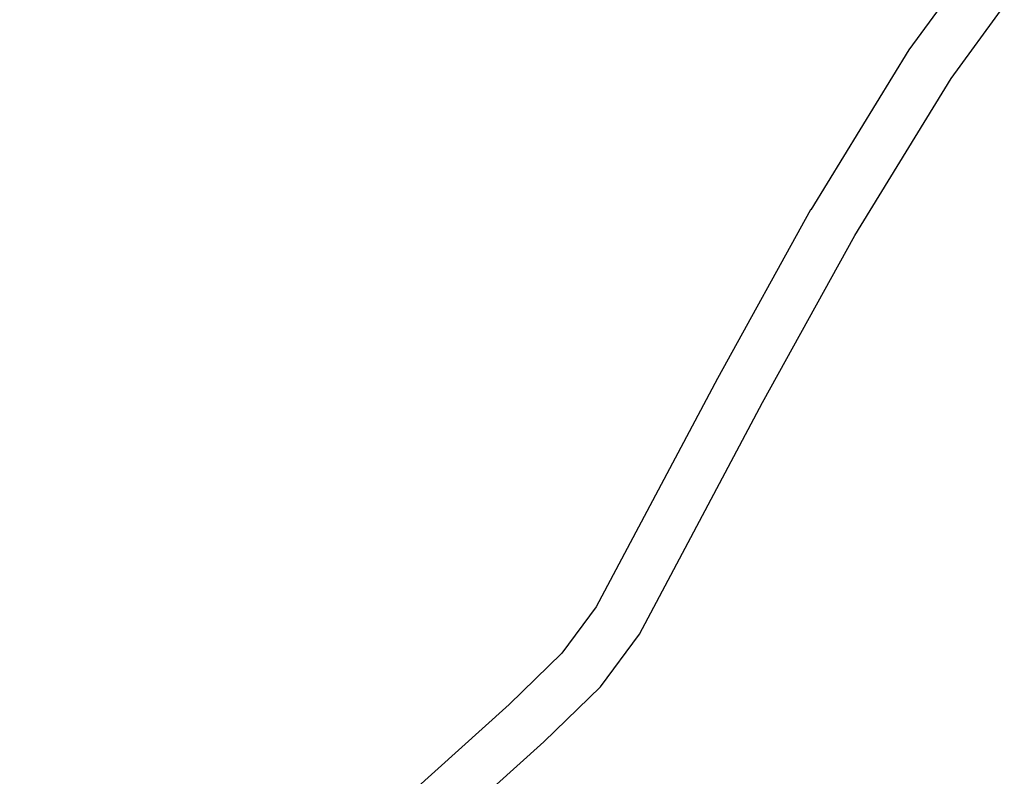
# Model space of a CAD drawing. Units: millimetres. Extents: x 380197 to 2491940, y 660216 to 16519522.
# Drawn here: x 770711 to 770850, y 9181334 to 9181441 of the extents above; entities that cross this region are included whole.
import ezdxf

# ---------------------------------------------------------------- set-up
doc = ezdxf.new("R2010")
doc.units = ezdxf.units.MM
doc.layers.add('carretera', color=1, linetype='Continuous')

msp = doc.modelspace()

# ---------------------------------------------------------------- linework, layer by layer
at = {"layer": 'carretera', "color": 3}
for points in [[(770844.03794, 9181446.48709), (770836.77762, 9181436.54753)], [(770711.43255, 9181217.29243), (770719.04796, 9181247.49458), (770725.48097, 9181269.10192), (770728.05361, 9181274.78234), (770732.74714, 9181283.75735), (770737.92978, 9181290.96603), (770745.0235, 9181301.44121), (770754.17114, 9181310.41072), (770768.16464, 9181323.56234), (770785.33805, 9181339.05416), (770793.28597, 9181346.78124), (770798.80216, 9181354.19407), (770816.13282, 9181386.84753), (770829.14488, 9181410.36668), (770842.75007, 9181432.5174), (770850.22429, 9181442.7498)], [(770836.75533, 9181436.51429), (770822.92994, 9181414.00507)], [(770836.75544, 9181436.51448), (770836.75533, 9181436.51429)], [(770836.75533, 9181436.51429), (770836.75533, 9181436.51429)], [(770836.75556, 9181436.51466), (770836.75544, 9181436.51448)], [(770836.75567, 9181436.51486), (770836.75556, 9181436.51466)], [(770836.7558, 9181436.51505), (770836.75567, 9181436.51486)], [(770836.75591, 9181436.51524), (770836.7558, 9181436.51505)], [(770836.75603, 9181436.51542), (770836.75591, 9181436.51524)], [(770836.75614, 9181436.51561), (770836.75603, 9181436.51542)], [(770836.75626, 9181436.5158), (770836.75614, 9181436.51561)], [(770836.75638, 9181436.516), (770836.75626, 9181436.5158)], [(770836.7565, 9181436.51619), (770836.75638, 9181436.516)], [(770836.75661, 9181436.51637), (770836.7565, 9181436.51619)], [(770836.75673, 9181436.51656), (770836.75661, 9181436.51637)], [(770836.75684, 9181436.51675), (770836.75673, 9181436.51656)], [(770836.75697, 9181436.51694), (770836.75684, 9181436.51675)], [(770836.75708, 9181436.51712), (770836.75697, 9181436.51694)], [(770836.7572, 9181436.51731), (770836.75708, 9181436.51712)], [(770836.75732, 9181436.51751), (770836.7572, 9181436.51731)], [(770836.75744, 9181436.5177), (770836.75732, 9181436.51751)], [(770836.75756, 9181436.51788), (770836.75744, 9181436.5177)], [(770836.75767, 9181436.51807), (770836.75756, 9181436.51788)], [(770836.75779, 9181436.51826), (770836.75767, 9181436.51807)], [(770836.7579, 9181436.51845), (770836.75779, 9181436.51826)], [(770836.75803, 9181436.51863), (770836.7579, 9181436.51845)], [(770836.75815, 9181436.51882), (770836.75803, 9181436.51863)], [(770836.75826, 9181436.51901), (770836.75815, 9181436.51882)], [(770836.75838, 9181436.5192), (770836.75826, 9181436.51901)], [(770836.75851, 9181436.51938), (770836.75838, 9181436.5192)], [(770836.75862, 9181436.51957), (770836.75851, 9181436.51938)], [(770836.75874, 9181436.51976), (770836.75862, 9181436.51957)], [(770836.75886, 9181436.51996), (770836.75874, 9181436.51976)], [(770836.75897, 9181436.52014), (770836.75886, 9181436.51996)], [(770836.7591, 9181436.52033), (770836.75897, 9181436.52014)], [(770836.75922, 9181436.52052), (770836.7591, 9181436.52033)], [(770836.75933, 9181436.52071), (770836.75922, 9181436.52052)], [(770836.75945, 9181436.52089), (770836.75933, 9181436.52071)], [(770836.75958, 9181436.52108), (770836.75945, 9181436.52089)], [(770836.75969, 9181436.52127), (770836.75958, 9181436.52108)], [(770836.75981, 9181436.52146), (770836.75969, 9181436.52127)], [(770836.75993, 9181436.52164), (770836.75981, 9181436.52146)], [(770836.76005, 9181436.52183), (770836.75993, 9181436.52164)], [(770836.76017, 9181436.52202), (770836.76005, 9181436.52183)], [(770836.76029, 9181436.52221), (770836.76017, 9181436.52202)], [(770836.76041, 9181436.52239), (770836.76029, 9181436.52221)], [(770836.76053, 9181436.52258), (770836.76041, 9181436.52239)], [(770836.76066, 9181436.52277), (770836.76053, 9181436.52258)], [(770836.76077, 9181436.52296), (770836.76066, 9181436.52277)], [(770836.76089, 9181436.52314), (770836.76077, 9181436.52296)], [(770836.76101, 9181436.52333), (770836.76089, 9181436.52314)], [(770836.76114, 9181436.52352), (770836.76101, 9181436.52333)], [(770836.76126, 9181436.5237), (770836.76114, 9181436.52352)], [(770836.76137, 9181436.52388), (770836.76126, 9181436.5237)], [(770836.76149, 9181436.52407), (770836.76137, 9181436.52388)], [(770836.76161, 9181436.52426), (770836.76149, 9181436.52407)], [(770836.76174, 9181436.52445), (770836.76161, 9181436.52426)], [(770836.76186, 9181436.52463), (770836.76174, 9181436.52445)], [(770836.76198, 9181436.52482), (770836.76186, 9181436.52463)], [(770836.76209, 9181436.52501), (770836.76198, 9181436.52482)], [(770836.76222, 9181436.52519), (770836.76209, 9181436.52501)], [(770836.76234, 9181436.52538), (770836.76222, 9181436.52519)], [(770836.76246, 9181436.52557), (770836.76234, 9181436.52538)], [(770836.76258, 9181436.52576), (770836.76246, 9181436.52557)], [(770836.76271, 9181436.52593), (770836.76258, 9181436.52576)], [(770836.76283, 9181436.52612), (770836.76271, 9181436.52593)], [(770836.76295, 9181436.52631), (770836.76283, 9181436.52612)], [(770836.76307, 9181436.5265), (770836.76295, 9181436.52631)], [(770836.7632, 9181436.52668), (770836.76307, 9181436.5265)], [(770836.76332, 9181436.52687), (770836.7632, 9181436.52668)], [(770836.76344, 9181436.52706), (770836.76332, 9181436.52687)], [(770836.76356, 9181436.52725), (770836.76344, 9181436.52706)], [(770836.76368, 9181436.52742), (770836.76356, 9181436.52725)], [(770836.7638, 9181436.52761), (770836.76368, 9181436.52742)], [(770836.76392, 9181436.5278), (770836.7638, 9181436.52761)], [(770836.76404, 9181436.52798), (770836.76392, 9181436.5278)], [(770836.76417, 9181436.52817), (770836.76404, 9181436.52798)], [(770836.76429, 9181436.52836), (770836.76417, 9181436.52817)], [(770836.76441, 9181436.52854), (770836.76429, 9181436.52836)], [(770836.76453, 9181436.52872), (770836.76441, 9181436.52854)], [(770836.76467, 9181436.52891), (770836.76453, 9181436.52872)], [(770836.76479, 9181436.5291), (770836.76467, 9181436.52891)], [(770836.76491, 9181436.52929), (770836.76479, 9181436.5291)], [(770836.76503, 9181436.52947), (770836.76491, 9181436.52929)], [(770836.76516, 9181436.52965), (770836.76503, 9181436.52947)], [(770836.76528, 9181436.52984), (770836.76516, 9181436.52965)], [(770836.7654, 9181436.53002), (770836.76528, 9181436.52984)], [(770836.76552, 9181436.53021), (770836.7654, 9181436.53002)], [(770836.76565, 9181436.53039), (770836.76552, 9181436.53021)], [(770836.76577, 9181436.53058), (770836.76565, 9181436.53039)], [(770836.76589, 9181436.53076), (770836.76577, 9181436.53058)], [(770836.76601, 9181436.53095), (770836.76589, 9181436.53076)], [(770836.76614, 9181436.53114), (770836.76601, 9181436.53095)], [(770836.76627, 9181436.53131), (770836.76614, 9181436.53114)], [(770836.76639, 9181436.5315), (770836.76627, 9181436.53131)], [(770836.76652, 9181436.53169), (770836.76639, 9181436.5315)], [(770836.76664, 9181436.53187), (770836.76652, 9181436.53169)], [(770836.76676, 9181436.53205), (770836.76664, 9181436.53187)], [(770836.76688, 9181436.53224), (770836.76676, 9181436.53205)], [(770836.76701, 9181436.53243), (770836.76688, 9181436.53224)], [(770836.76714, 9181436.5326), (770836.76701, 9181436.53243)], [(770836.76726, 9181436.53279), (770836.76714, 9181436.5326)], [(770836.76738, 9181436.53298), (770836.76726, 9181436.53279)], [(770836.76751, 9181436.53317), (770836.76738, 9181436.53298)], [(770836.76763, 9181436.53334), (770836.76751, 9181436.53317)], [(770836.76776, 9181436.53353), (770836.76763, 9181436.53334)], [(770836.76789, 9181436.53372), (770836.76776, 9181436.53353)], [(770836.76801, 9181436.53389), (770836.76789, 9181436.53372)], [(770836.76813, 9181436.53408), (770836.76801, 9181436.53389)], [(770836.76826, 9181436.53427), (770836.76813, 9181436.53408)], [(770836.76839, 9181436.53444), (770836.76826, 9181436.53427)], [(770836.76851, 9181436.53463), (770836.76839, 9181436.53444)], [(770836.76863, 9181436.53482), (770836.76851, 9181436.53463)], [(770836.76877, 9181436.535), (770836.76863, 9181436.53482)], [(770836.76889, 9181436.53518), (770836.76877, 9181436.535)], [(770836.76901, 9181436.53537), (770836.76889, 9181436.53518)], [(770836.76914, 9181436.53555), (770836.76901, 9181436.53537)], [(770836.76927, 9181436.53573), (770836.76914, 9181436.53555)], [(770836.76939, 9181436.53591), (770836.76927, 9181436.53573)], [(770836.76951, 9181436.5361), (770836.76939, 9181436.53591)], [(770836.76965, 9181436.53629), (770836.76951, 9181436.5361)], [(770836.76977, 9181436.53646), (770836.76965, 9181436.53629)], [(770836.76989, 9181436.53665), (770836.76977, 9181436.53646)], [(770836.77002, 9181436.53683), (770836.76989, 9181436.53665)], [(770836.77015, 9181436.53701), (770836.77002, 9181436.53683)], [(770836.77028, 9181436.5372), (770836.77015, 9181436.53701)], [(770836.7704, 9181436.53738), (770836.77028, 9181436.5372)], [(770836.77053, 9181436.53756), (770836.7704, 9181436.53738)], [(770836.77066, 9181436.53774), (770836.77053, 9181436.53756)], [(770836.77078, 9181436.53793), (770836.77066, 9181436.53774)], [(770836.7709, 9181436.53812), (770836.77078, 9181436.53793)], [(770836.77104, 9181436.53829), (770836.7709, 9181436.53812)], [(770836.77116, 9181436.53848), (770836.77104, 9181436.53829)], [(770836.77129, 9181436.53866), (770836.77116, 9181436.53848)], [(770836.77142, 9181436.53884), (770836.77129, 9181436.53866)], [(770836.77155, 9181436.53902), (770836.77142, 9181436.53884)], [(770836.77167, 9181436.53921), (770836.77155, 9181436.53902)], [(770836.77179, 9181436.53938), (770836.77167, 9181436.53921)], [(770836.77193, 9181436.53957), (770836.77179, 9181436.53938)], [(770836.77205, 9181436.53975), (770836.77193, 9181436.53957)], [(770836.77218, 9181436.53993), (770836.77205, 9181436.53975)], [(770836.77231, 9181436.54011), (770836.77218, 9181436.53993)], [(770836.77244, 9181436.5403), (770836.77231, 9181436.54011)], [(770836.77256, 9181436.54047), (770836.77244, 9181436.5403)], [(770836.7727, 9181436.54066), (770836.77256, 9181436.54047)], [(770836.77282, 9181436.54084), (770836.7727, 9181436.54066)], [(770836.77295, 9181436.54103), (770836.77282, 9181436.54084)], [(770836.77308, 9181436.5412), (770836.77295, 9181436.54103)], [(770836.77321, 9181436.54139), (770836.77308, 9181436.5412)], [(770836.77333, 9181436.54157), (770836.77321, 9181436.54139)], [(770836.77347, 9181436.54175), (770836.77333, 9181436.54157)], [(770836.7736, 9181436.54193), (770836.77347, 9181436.54175)], [(770836.77372, 9181436.54212), (770836.7736, 9181436.54193)], [(770836.77385, 9181436.54229), (770836.77372, 9181436.54212)], [(770836.77398, 9181436.54248), (770836.77385, 9181436.54229)], [(770836.77411, 9181436.54266), (770836.77398, 9181436.54248)], [(770836.77423, 9181436.54283), (770836.77411, 9181436.54266)], [(770836.77437, 9181436.54302), (770836.77423, 9181436.54283)], [(770836.7745, 9181436.5432), (770836.77437, 9181436.54302)], [(770836.77462, 9181436.54338), (770836.7745, 9181436.5432)], [(770836.77476, 9181436.54356), (770836.77462, 9181436.54338)], [(770836.77489, 9181436.54375), (770836.77476, 9181436.54356)], [(770836.77501, 9181436.54392), (770836.77489, 9181436.54375)], [(770836.77515, 9181436.5441), (770836.77501, 9181436.54392)], [(770836.77527, 9181436.54429), (770836.77515, 9181436.5441)], [(770836.7754, 9181436.54446), (770836.77527, 9181436.54429)], [(770836.77554, 9181436.54465), (770836.7754, 9181436.54446)], [(770836.77566, 9181436.54483), (770836.77554, 9181436.54465)], [(770836.77579, 9181436.545), (770836.77566, 9181436.54483)], [(770836.77593, 9181436.54519), (770836.77579, 9181436.545)], [(770836.77606, 9181436.54537), (770836.77593, 9181436.54519)], [(770836.77618, 9181436.54554), (770836.77606, 9181436.54537)], [(770836.77632, 9181436.54573), (770836.77618, 9181436.54554)], [(770836.77645, 9181436.54591), (770836.77632, 9181436.54573)], [(770836.77657, 9181436.54609), (770836.77645, 9181436.54591)], [(770836.7767, 9181436.54627), (770836.77657, 9181436.54609)], [(770836.77684, 9181436.54645), (770836.7767, 9181436.54627)], [(770836.77697, 9181436.54663), (770836.77684, 9181436.54645)], [(770836.77709, 9181436.54681), (770836.77697, 9181436.54663)], [(770836.77723, 9181436.54699), (770836.77709, 9181436.54681)], [(770836.77736, 9181436.54717), (770836.77723, 9181436.54699)], [(770836.7775, 9181436.54735), (770836.77736, 9181436.54717)], [(770836.77762, 9181436.54753), (770836.7775, 9181436.54735)], [(770836.77762, 9181436.54753), (770836.77762, 9181436.54753)], [(770822.91849, 9181413.98542), (770809.77718, 9181390.23058)], [(770822.91855, 9181413.98553), (770822.91849, 9181413.98542)], [(770822.91849, 9181413.98542), (770822.91849, 9181413.98542)], [(770822.91861, 9181413.98565), (770822.91855, 9181413.98553)], [(770822.91867, 9181413.98576), (770822.91861, 9181413.98565)], [(770822.91874, 9181413.98587), (770822.91867, 9181413.98576)], [(770822.91879, 9181413.98598), (770822.91874, 9181413.98587)], [(770822.91886, 9181413.98609), (770822.91879, 9181413.98598)], [(770822.91891, 9181413.9862), (770822.91886, 9181413.98609)], [(770822.91898, 9181413.98631), (770822.91891, 9181413.9862)], [(770822.91904, 9181413.98642), (770822.91898, 9181413.98631)], [(770822.9191, 9181413.98653), (770822.91904, 9181413.98642)], [(770822.91916, 9181413.98664), (770822.9191, 9181413.98653)], [(770822.91923, 9181413.98675), (770822.91916, 9181413.98664)], [(770822.91928, 9181413.98686), (770822.91923, 9181413.98675)], [(770822.91935, 9181413.98697), (770822.91928, 9181413.98686)], [(770822.91941, 9181413.98708), (770822.91935, 9181413.98697)], [(770822.91947, 9181413.98719), (770822.91941, 9181413.98708)], [(770822.91953, 9181413.9873), (770822.91947, 9181413.98719)], [(770822.9196, 9181413.98741), (770822.91953, 9181413.9873)], [(770822.91965, 9181413.98752), (770822.9196, 9181413.98741)], [(770822.91972, 9181413.98763), (770822.91965, 9181413.98752)], [(770822.91977, 9181413.98774), (770822.91972, 9181413.98763)], [(770822.91984, 9181413.98785), (770822.91977, 9181413.98774)], [(770822.9199, 9181413.98796), (770822.91984, 9181413.98785)], [(770822.91996, 9181413.98807), (770822.9199, 9181413.98796)], [(770822.92002, 9181413.98818), (770822.91996, 9181413.98807)], [(770822.92009, 9181413.98829), (770822.92002, 9181413.98818)], [(770822.92015, 9181413.9884), (770822.92009, 9181413.98829)], [(770822.92021, 9181413.98851), (770822.92015, 9181413.9884)], [(770822.92028, 9181413.98862), (770822.92021, 9181413.98851)], [(770822.92033, 9181413.98873), (770822.92028, 9181413.98862)], [(770822.9204, 9181413.98884), (770822.92033, 9181413.98873)], [(770822.92045, 9181413.98895), (770822.9204, 9181413.98884)], [(770822.92052, 9181413.98906), (770822.92045, 9181413.98895)], [(770822.92059, 9181413.98918), (770822.92052, 9181413.98906)], [(770822.92064, 9181413.98929), (770822.92059, 9181413.98918)], [(770822.92071, 9181413.9894), (770822.92064, 9181413.98929)], [(770822.92077, 9181413.98951), (770822.92071, 9181413.9894)], [(770822.92083, 9181413.98962), (770822.92077, 9181413.98951)], [(770822.92089, 9181413.98973), (770822.92083, 9181413.98962)], [(770822.92096, 9181413.98984), (770822.92089, 9181413.98973)], [(770822.92102, 9181413.98995), (770822.92096, 9181413.98984)], [(770822.92108, 9181413.99006), (770822.92102, 9181413.98995)], [(770822.92115, 9181413.99016), (770822.92108, 9181413.99006)], [(770822.9212, 9181413.99027), (770822.92115, 9181413.99016)], [(770822.92127, 9181413.99038), (770822.9212, 9181413.99027)], [(770822.92134, 9181413.99049), (770822.92127, 9181413.99038)], [(770822.92139, 9181413.9906), (770822.92134, 9181413.99049)], [(770822.92146, 9181413.99071), (770822.92139, 9181413.9906)], [(770822.92151, 9181413.99082), (770822.92146, 9181413.99071)], [(770822.92158, 9181413.99093), (770822.92151, 9181413.99082)], [(770822.92165, 9181413.99104), (770822.92158, 9181413.99093)], [(770822.9217, 9181413.99115), (770822.92165, 9181413.99104)], [(770822.92177, 9181413.99126), (770822.9217, 9181413.99115)], [(770822.92183, 9181413.99137), (770822.92177, 9181413.99126)], [(770822.92189, 9181413.99148), (770822.92183, 9181413.99137)], [(770822.92196, 9181413.99159), (770822.92189, 9181413.99148)], [(770822.92202, 9181413.9917), (770822.92196, 9181413.99159)], [(770822.92208, 9181413.99181), (770822.92202, 9181413.9917)], [(770822.92215, 9181413.99192), (770822.92208, 9181413.99181)], [(770822.92221, 9181413.99203), (770822.92215, 9181413.99192)], [(770822.92227, 9181413.99214), (770822.92221, 9181413.99203)], [(770822.92233, 9181413.99225), (770822.92227, 9181413.99214)], [(770822.9224, 9181413.99236), (770822.92233, 9181413.99225)], [(770822.92246, 9181413.99246), (770822.9224, 9181413.99236)], [(770822.92252, 9181413.99257), (770822.92246, 9181413.99246)], [(770822.92259, 9181413.99268), (770822.92252, 9181413.99257)], [(770822.92265, 9181413.99279), (770822.92259, 9181413.99268)], [(770822.92271, 9181413.9929), (770822.92265, 9181413.99279)], [(770822.92277, 9181413.99301), (770822.92271, 9181413.9929)], [(770822.92284, 9181413.99312), (770822.92277, 9181413.99301)], [(770822.9229, 9181413.99323), (770822.92284, 9181413.99312)], [(770822.92296, 9181413.99334), (770822.9229, 9181413.99323)], [(770822.92303, 9181413.99346), (770822.92296, 9181413.99334)], [(770822.92309, 9181413.99357), (770822.92303, 9181413.99346)], [(770822.92315, 9181413.99368), (770822.92309, 9181413.99357)], [(770822.92322, 9181413.99379), (770822.92315, 9181413.99368)], [(770822.92328, 9181413.99389), (770822.92322, 9181413.99379)], [(770822.92334, 9181413.994), (770822.92328, 9181413.99389)], [(770822.92341, 9181413.99411), (770822.92334, 9181413.994)], [(770822.92347, 9181413.99422), (770822.92341, 9181413.99411)], [(770822.92353, 9181413.99433), (770822.92347, 9181413.99422)], [(770822.9236, 9181413.99444), (770822.92353, 9181413.99433)], [(770822.92366, 9181413.99455), (770822.9236, 9181413.99444)], [(770822.92372, 9181413.99466), (770822.92366, 9181413.99455)], [(770822.92379, 9181413.99477), (770822.92372, 9181413.99466)], [(770822.92386, 9181413.99488), (770822.92379, 9181413.99477)], [(770822.92391, 9181413.99499), (770822.92386, 9181413.99488)], [(770822.92398, 9181413.99509), (770822.92391, 9181413.99499)], [(770822.92405, 9181413.9952), (770822.92398, 9181413.99509)], [(770822.9241, 9181413.99531), (770822.92405, 9181413.9952)], [(770822.92417, 9181413.99542), (770822.9241, 9181413.99531)], [(770822.92424, 9181413.99553), (770822.92417, 9181413.99542)], [(770822.92429, 9181413.99564), (770822.92424, 9181413.99553)], [(770822.92436, 9181413.99575), (770822.92429, 9181413.99564)], [(770822.92443, 9181413.99586), (770822.92436, 9181413.99575)], [(770822.92449, 9181413.99597), (770822.92443, 9181413.99586)], [(770822.92455, 9181413.99608), (770822.92449, 9181413.99597)], [(770822.92461, 9181413.99618), (770822.92455, 9181413.99608)], [(770822.92468, 9181413.99629), (770822.92461, 9181413.99618)], [(770822.92475, 9181413.9964), (770822.92468, 9181413.99629)], [(770822.9248, 9181413.99651), (770822.92475, 9181413.9964)], [(770822.92487, 9181413.99662), (770822.9248, 9181413.99651)], [(770822.92494, 9181413.99673), (770822.92487, 9181413.99662)], [(770822.92501, 9181413.99684), (770822.92494, 9181413.99673)], [(770822.92506, 9181413.99695), (770822.92501, 9181413.99684)], [(770822.92513, 9181413.99705), (770822.92506, 9181413.99695)], [(770822.92519, 9181413.99716), (770822.92513, 9181413.99705)], [(770822.92526, 9181413.99727), (770822.92519, 9181413.99716)], [(770822.92532, 9181413.99738), (770822.92526, 9181413.99727)], [(770822.92538, 9181413.99749), (770822.92532, 9181413.99738)], [(770822.92545, 9181413.9976), (770822.92538, 9181413.99749)], [(770822.92552, 9181413.99771), (770822.92545, 9181413.9976)], [(770822.92557, 9181413.99782), (770822.92552, 9181413.99771)], [(770822.92564, 9181413.99792), (770822.92557, 9181413.99782)], [(770822.92571, 9181413.99803), (770822.92564, 9181413.99792)], [(770822.92577, 9181413.99814), (770822.92571, 9181413.99803)], [(770822.92583, 9181413.99825), (770822.92577, 9181413.99814)], [(770822.9259, 9181413.99836), (770822.92583, 9181413.99825)], [(770822.92596, 9181413.99847), (770822.9259, 9181413.99836)], [(770822.92603, 9181413.99858), (770822.92596, 9181413.99847)], [(770822.9261, 9181413.99868), (770822.92603, 9181413.99858)], [(770822.92615, 9181413.99879), (770822.9261, 9181413.99868)], [(770822.92622, 9181413.9989), (770822.92615, 9181413.99879)], [(770822.92629, 9181413.99901), (770822.92622, 9181413.9989)], [(770822.92635, 9181413.99912), (770822.92629, 9181413.99901)], [(770822.92642, 9181413.99923), (770822.92635, 9181413.99912)], [(770822.92648, 9181413.99935), (770822.92642, 9181413.99923)], [(770822.92654, 9181413.99944), (770822.92648, 9181413.99935)], [(770822.92661, 9181413.99955), (770822.92654, 9181413.99944)], [(770822.92668, 9181413.99966), (770822.92661, 9181413.99955)], [(770822.92674, 9181413.99978), (770822.92668, 9181413.99966)], [(770822.9268, 9181413.99989), (770822.92674, 9181413.99978)], [(770822.92687, 9181414), (770822.9268, 9181413.99989)], [(770822.92693, 9181414.0001), (770822.92687, 9181414)], [(770822.927, 9181414.00021), (770822.92693, 9181414.0001)], [(770822.92707, 9181414.00032), (770822.927, 9181414.00021)], [(770822.92712, 9181414.00043), (770822.92707, 9181414.00032)], [(770822.92719, 9181414.00054), (770822.92712, 9181414.00043)], [(770822.92726, 9181414.00065), (770822.92719, 9181414.00054)], [(770822.92732, 9181414.00075), (770822.92726, 9181414.00065)], [(770822.92739, 9181414.00086), (770822.92732, 9181414.00075)], [(770822.92746, 9181414.00097), (770822.92739, 9181414.00086)], [(770822.92751, 9181414.00108), (770822.92746, 9181414.00097)], [(770822.92758, 9181414.00119), (770822.92751, 9181414.00108)], [(770822.92765, 9181414.00129), (770822.92758, 9181414.00119)], [(770822.92771, 9181414.0014), (770822.92765, 9181414.00129)], [(770822.92778, 9181414.00151), (770822.92771, 9181414.0014)], [(770822.92785, 9181414.00162), (770822.92778, 9181414.00151)], [(770822.92792, 9181414.00173), (770822.92785, 9181414.00162)], [(770822.92797, 9181414.00184), (770822.92792, 9181414.00173)], [(770822.92804, 9181414.00194), (770822.92797, 9181414.00184)], [(770822.92811, 9181414.00205), (770822.92804, 9181414.00194)], [(770822.92817, 9181414.00216), (770822.92811, 9181414.00205)], [(770822.92824, 9181414.00227), (770822.92817, 9181414.00216)], [(770822.92831, 9181414.00238), (770822.92824, 9181414.00227)], [(770822.92837, 9181414.00248), (770822.92831, 9181414.00238)], [(770822.92844, 9181414.00259), (770822.92837, 9181414.00248)], [(770822.9285, 9181414.0027), (770822.92844, 9181414.00259)], [(770822.92856, 9181414.00281), (770822.9285, 9181414.0027)], [(770822.92863, 9181414.00292), (770822.92856, 9181414.00281)], [(770822.9287, 9181414.00302), (770822.92863, 9181414.00292)], [(770822.92876, 9181414.00313), (770822.9287, 9181414.00302)], [(770822.92883, 9181414.00324), (770822.92876, 9181414.00313)], [(770822.9289, 9181414.00335), (770822.92883, 9181414.00324)], [(770822.92896, 9181414.00346), (770822.9289, 9181414.00335)], [(770822.92903, 9181414.00356), (770822.92896, 9181414.00346)], [(770822.92909, 9181414.00367), (770822.92903, 9181414.00356)], [(770822.92915, 9181414.00378), (770822.92909, 9181414.00367)], [(770822.92922, 9181414.00389), (770822.92915, 9181414.00378)], [(770822.92929, 9181414.00399), (770822.92922, 9181414.00389)], [(770822.92935, 9181414.0041), (770822.92929, 9181414.00399)], [(770822.92942, 9181414.00421), (770822.92935, 9181414.0041)], [(770822.92949, 9181414.00432), (770822.92942, 9181414.00421)], [(770822.92955, 9181414.00443), (770822.92949, 9181414.00432)], [(770822.92962, 9181414.00453), (770822.92955, 9181414.00443)], [(770822.92969, 9181414.00464), (770822.92962, 9181414.00453)], [(770822.92975, 9181414.00475), (770822.92969, 9181414.00464)], [(770822.92981, 9181414.00486), (770822.92975, 9181414.00475)], [(770822.92988, 9181414.00496), (770822.92981, 9181414.00486)], [(770822.92994, 9181414.00507), (770822.92988, 9181414.00496)], [(770822.92994, 9181414.00507), (770822.92994, 9181414.00507)], [(770809.77305, 9181390.22294), (770792.69909, 9181358.05312)], [(770809.77308, 9181390.22299), (770809.77305, 9181390.22294)], [(770809.77305, 9181390.22294), (770809.77305, 9181390.22294)], [(770809.7731, 9181390.22303), (770809.77308, 9181390.22299)], [(770809.77312, 9181390.22307), (770809.7731, 9181390.22303)], [(770809.77314, 9181390.22312), (770809.77312, 9181390.22307)], [(770809.77317, 9181390.22315), (770809.77314, 9181390.22312)], [(770809.77319, 9181390.2232), (770809.77317, 9181390.22315)], [(770809.77321, 9181390.22324), (770809.77319, 9181390.2232)], [(770809.77323, 9181390.22328), (770809.77321, 9181390.22324)], [(770809.77326, 9181390.22333), (770809.77323, 9181390.22328)], [(770809.77328, 9181390.22337), (770809.77326, 9181390.22333)], [(770809.7733, 9181390.22342), (770809.77328, 9181390.22337)], [(770809.77332, 9181390.22345), (770809.7733, 9181390.22342)], [(770809.77335, 9181390.22349), (770809.77332, 9181390.22345)], [(770809.77337, 9181390.22354), (770809.77335, 9181390.22349)], [(770809.77339, 9181390.22358), (770809.77337, 9181390.22354)], [(770809.77341, 9181390.22363), (770809.77339, 9181390.22358)], [(770809.77343, 9181390.22367), (770809.77341, 9181390.22363)], [(770809.77346, 9181390.22371), (770809.77343, 9181390.22367)], [(770809.77348, 9181390.22375), (770809.77346, 9181390.22371)], [(770809.7735, 9181390.22379), (770809.77348, 9181390.22375)], [(770809.77352, 9181390.22384), (770809.7735, 9181390.22379)], [(770809.77355, 9181390.22388), (770809.77352, 9181390.22384)], [(770809.77357, 9181390.22392), (770809.77355, 9181390.22388)], [(770809.77359, 9181390.22397), (770809.77357, 9181390.22392)], [(770809.77361, 9181390.22401), (770809.77359, 9181390.22397)], [(770809.77364, 9181390.22405), (770809.77361, 9181390.22401)], [(770809.77366, 9181390.22409), (770809.77364, 9181390.22405)], [(770809.77369, 9181390.22413), (770809.77366, 9181390.22409)], [(770809.77371, 9181390.22418), (770809.77369, 9181390.22413)], [(770809.77374, 9181390.22422), (770809.77371, 9181390.22418)], [(770809.77376, 9181390.22427), (770809.77374, 9181390.22422)], [(770809.77378, 9181390.22431), (770809.77376, 9181390.22427)], [(770809.7738, 9181390.22434), (770809.77378, 9181390.22431)], [(770809.77383, 9181390.22439), (770809.7738, 9181390.22434)], [(770809.77385, 9181390.22443), (770809.77383, 9181390.22439)], [(770809.77387, 9181390.22448), (770809.77385, 9181390.22443)], [(770809.77389, 9181390.22452), (770809.77387, 9181390.22448)], [(770809.77391, 9181390.22456), (770809.77389, 9181390.22452)], [(770809.77394, 9181390.22461), (770809.77391, 9181390.22456)], [(770809.77396, 9181390.22464), (770809.77394, 9181390.22461)], [(770809.77398, 9181390.22468), (770809.77396, 9181390.22464)], [(770809.774, 9181390.22473), (770809.77398, 9181390.22468)], [(770809.77403, 9181390.22477), (770809.774, 9181390.22473)], [(770809.77405, 9181390.22482), (770809.77403, 9181390.22477)], [(770809.77407, 9181390.22486), (770809.77405, 9181390.22482)], [(770809.77409, 9181390.22491), (770809.77407, 9181390.22486)], [(770809.77412, 9181390.22494), (770809.77409, 9181390.22491)], [(770809.77414, 9181390.22498), (770809.77412, 9181390.22494)], [(770809.77416, 9181390.22503), (770809.77414, 9181390.22498)], [(770809.77418, 9181390.22507), (770809.77416, 9181390.22503)], [(770809.7742, 9181390.22512), (770809.77418, 9181390.22507)], [(770809.77423, 9181390.22516), (770809.7742, 9181390.22512)], [(770809.77426, 9181390.22519), (770809.77423, 9181390.22516)], [(770809.77428, 9181390.22524), (770809.77426, 9181390.22519)], [(770809.77431, 9181390.22528), (770809.77428, 9181390.22524)], [(770809.77433, 9181390.22532), (770809.77431, 9181390.22528)], [(770809.77435, 9181390.22537), (770809.77433, 9181390.22532)], [(770809.77437, 9181390.22541), (770809.77435, 9181390.22537)], [(770809.77439, 9181390.22546), (770809.77437, 9181390.22541)], [(770809.77442, 9181390.22549), (770809.77439, 9181390.22546)], [(770809.77444, 9181390.22553), (770809.77442, 9181390.22549)], [(770809.77446, 9181390.22558), (770809.77444, 9181390.22553)], [(770809.77448, 9181390.22562), (770809.77446, 9181390.22558)], [(770809.77451, 9181390.22567), (770809.77448, 9181390.22562)], [(770809.77453, 9181390.22571), (770809.77451, 9181390.22567)], [(770809.77455, 9181390.22576), (770809.77453, 9181390.22571)], [(770809.77457, 9181390.22579), (770809.77455, 9181390.22576)], [(770809.7746, 9181390.22583), (770809.77457, 9181390.22579)], [(770809.77462, 9181390.22588), (770809.7746, 9181390.22583)], [(770809.77464, 9181390.22592), (770809.77462, 9181390.22588)], [(770809.77466, 9181390.22596), (770809.77464, 9181390.22592)], [(770809.77468, 9181390.22601), (770809.77466, 9181390.22596)], [(770809.77472, 9181390.22604), (770809.77468, 9181390.22601)], [(770809.77474, 9181390.22609), (770809.77472, 9181390.22604)], [(770809.77476, 9181390.22613), (770809.77474, 9181390.22609)], [(770809.77479, 9181390.22617), (770809.77476, 9181390.22613)], [(770809.77481, 9181390.22622), (770809.77479, 9181390.22617)], [(770809.77483, 9181390.22626), (770809.77481, 9181390.22622)], [(770809.77485, 9181390.22631), (770809.77483, 9181390.22626)], [(770809.77487, 9181390.22634), (770809.77485, 9181390.22631)], [(770809.7749, 9181390.22638), (770809.77487, 9181390.22634)], [(770809.77492, 9181390.22643), (770809.7749, 9181390.22638)], [(770809.77494, 9181390.22647), (770809.77492, 9181390.22643)], [(770809.77496, 9181390.22652), (770809.77494, 9181390.22647)], [(770809.77499, 9181390.22656), (770809.77496, 9181390.22652)], [(770809.77501, 9181390.22659), (770809.77499, 9181390.22656)], [(770809.77503, 9181390.22664), (770809.77501, 9181390.22659)], [(770809.77505, 9181390.22668), (770809.77503, 9181390.22664)], [(770809.77508, 9181390.22673), (770809.77505, 9181390.22668)], [(770809.7751, 9181390.22677), (770809.77508, 9181390.22673)], [(770809.77513, 9181390.22681), (770809.7751, 9181390.22677)], [(770809.77515, 9181390.22685), (770809.77513, 9181390.22681)], [(770809.77518, 9181390.22689), (770809.77515, 9181390.22685)], [(770809.7752, 9181390.22694), (770809.77518, 9181390.22689)], [(770809.77522, 9181390.22698), (770809.7752, 9181390.22694)], [(770809.77524, 9181390.22702), (770809.77522, 9181390.22698)], [(770809.77527, 9181390.22707), (770809.77524, 9181390.22702)], [(770809.77529, 9181390.22711), (770809.77527, 9181390.22707)], [(770809.77531, 9181390.22715), (770809.77529, 9181390.22711)], [(770809.77533, 9181390.22719), (770809.77531, 9181390.22715)], [(770809.77535, 9181390.22723), (770809.77533, 9181390.22719)], [(770809.77538, 9181390.22728), (770809.77535, 9181390.22723)], [(770809.7754, 9181390.22732), (770809.77538, 9181390.22728)], [(770809.77542, 9181390.22737), (770809.7754, 9181390.22732)], [(770809.77544, 9181390.2274), (770809.77542, 9181390.22737)], [(770809.77547, 9181390.22744), (770809.77544, 9181390.2274)], [(770809.77549, 9181390.22749), (770809.77547, 9181390.22744)], [(770809.77552, 9181390.22753), (770809.77549, 9181390.22749)], [(770809.77554, 9181390.22758), (770809.77552, 9181390.22753)], [(770809.77557, 9181390.22762), (770809.77554, 9181390.22758)], [(770809.77559, 9181390.22765), (770809.77557, 9181390.22762)], [(770809.77561, 9181390.2277), (770809.77559, 9181390.22765)], [(770809.77563, 9181390.22774), (770809.77561, 9181390.2277)], [(770809.77566, 9181390.22779), (770809.77563, 9181390.22774)], [(770809.77568, 9181390.22783), (770809.77566, 9181390.22779)], [(770809.7757, 9181390.22787), (770809.77568, 9181390.22783)], [(770809.77572, 9181390.22791), (770809.7757, 9181390.22787)], [(770809.77574, 9181390.22795), (770809.77572, 9181390.22791)], [(770809.77577, 9181390.22799), (770809.77574, 9181390.22795)], [(770809.77579, 9181390.22804), (770809.77577, 9181390.22799)], [(770809.77581, 9181390.22808), (770809.77579, 9181390.22804)], [(770809.77585, 9181390.22813), (770809.77581, 9181390.22808)], [(770809.77587, 9181390.22817), (770809.77585, 9181390.22813)], [(770809.77589, 9181390.2282), (770809.77587, 9181390.22817)], [(770809.77591, 9181390.22825), (770809.77589, 9181390.2282)], [(770809.77593, 9181390.22829), (770809.77591, 9181390.22825)], [(770809.77596, 9181390.22834), (770809.77593, 9181390.22829)], [(770809.77598, 9181390.22838), (770809.77596, 9181390.22834)], [(770809.776, 9181390.22843), (770809.77598, 9181390.22838)], [(770809.77602, 9181390.22846), (770809.776, 9181390.22843)], [(770809.77605, 9181390.2285), (770809.77602, 9181390.22846)], [(770809.77607, 9181390.22855), (770809.77605, 9181390.2285)], [(770809.77609, 9181390.22859), (770809.77607, 9181390.22855)], [(770809.77611, 9181390.22863), (770809.77609, 9181390.22859)], [(770809.77614, 9181390.22868), (770809.77611, 9181390.22863)], [(770809.77617, 9181390.22871), (770809.77614, 9181390.22868)], [(770809.77619, 9181390.22876), (770809.77617, 9181390.22871)], [(770809.77621, 9181390.2288), (770809.77619, 9181390.22876)], [(770809.77624, 9181390.22884), (770809.77621, 9181390.2288)], [(770809.77626, 9181390.22889), (770809.77624, 9181390.22884)], [(770809.77628, 9181390.22893), (770809.77626, 9181390.22889)], [(770809.7763, 9181390.22897), (770809.77628, 9181390.22893)], [(770809.77633, 9181390.22901), (770809.7763, 9181390.22897)], [(770809.77635, 9181390.22905), (770809.77633, 9181390.22901)], [(770809.77637, 9181390.2291), (770809.77635, 9181390.22905)], [(770809.77639, 9181390.22914), (770809.77637, 9181390.2291)], [(770809.77641, 9181390.22919), (770809.77639, 9181390.22914)], [(770809.77644, 9181390.22922), (770809.77641, 9181390.22919)], [(770809.77647, 9181390.22926), (770809.77644, 9181390.22922)], [(770809.77649, 9181390.22931), (770809.77647, 9181390.22926)], [(770809.77651, 9181390.22935), (770809.77649, 9181390.22931)], [(770809.77654, 9181390.2294), (770809.77651, 9181390.22935)], [(770809.77656, 9181390.22944), (770809.77654, 9181390.2294)], [(770809.77658, 9181390.22947), (770809.77656, 9181390.22944)], [(770809.7766, 9181390.22952), (770809.77658, 9181390.22947)], [(770809.77663, 9181390.22956), (770809.7766, 9181390.22952)], [(770809.77665, 9181390.22961), (770809.77663, 9181390.22956)], [(770809.77667, 9181390.22965), (770809.77665, 9181390.22961)], [(770809.77669, 9181390.22968), (770809.77667, 9181390.22965)], [(770809.77672, 9181390.22973), (770809.77669, 9181390.22968)], [(770809.77675, 9181390.22977), (770809.77672, 9181390.22973)], [(770809.77677, 9181390.22982), (770809.77675, 9181390.22977)], [(770809.77679, 9181390.22986), (770809.77677, 9181390.22982)], [(770809.77682, 9181390.2299), (770809.77679, 9181390.22986)], [(770809.77684, 9181390.22994), (770809.77682, 9181390.2299)], [(770809.77686, 9181390.22998), (770809.77684, 9181390.22994)], [(770809.77688, 9181390.23002), (770809.77686, 9181390.22998)], [(770809.77691, 9181390.23007), (770809.77688, 9181390.23002)], [(770809.77693, 9181390.23011), (770809.77691, 9181390.23007)], [(770809.77695, 9181390.23016), (770809.77693, 9181390.23011)], [(770809.77697, 9181390.23019), (770809.77695, 9181390.23016)], [(770809.77701, 9181390.23023), (770809.77697, 9181390.23019)], [(770809.77703, 9181390.23028), (770809.77701, 9181390.23023)], [(770809.77705, 9181390.23032), (770809.77703, 9181390.23028)], [(770809.77707, 9181390.23037), (770809.77705, 9181390.23032)], [(770809.7771, 9181390.23041), (770809.77707, 9181390.23037)], [(770809.77712, 9181390.23044), (770809.7771, 9181390.23041)], [(770809.77714, 9181390.23049), (770809.77712, 9181390.23044)], [(770809.77716, 9181390.23053), (770809.77714, 9181390.23049)], [(770809.77718, 9181390.23058), (770809.77716, 9181390.23053)], [(770809.77718, 9181390.23058), (770809.77718, 9181390.23058)], [(770792.69909, 9181358.05312), (770787.85381, 9181351.5419)], [(770787.85381, 9181351.5419), (770780.41552, 9181344.31027)], [(770780.41552, 9181344.31027), (770763.2912, 9181328.86275)]]:
    msp.add_lwpolyline(points, dxfattribs=at)

doc.saveas('drawing.dxf')
